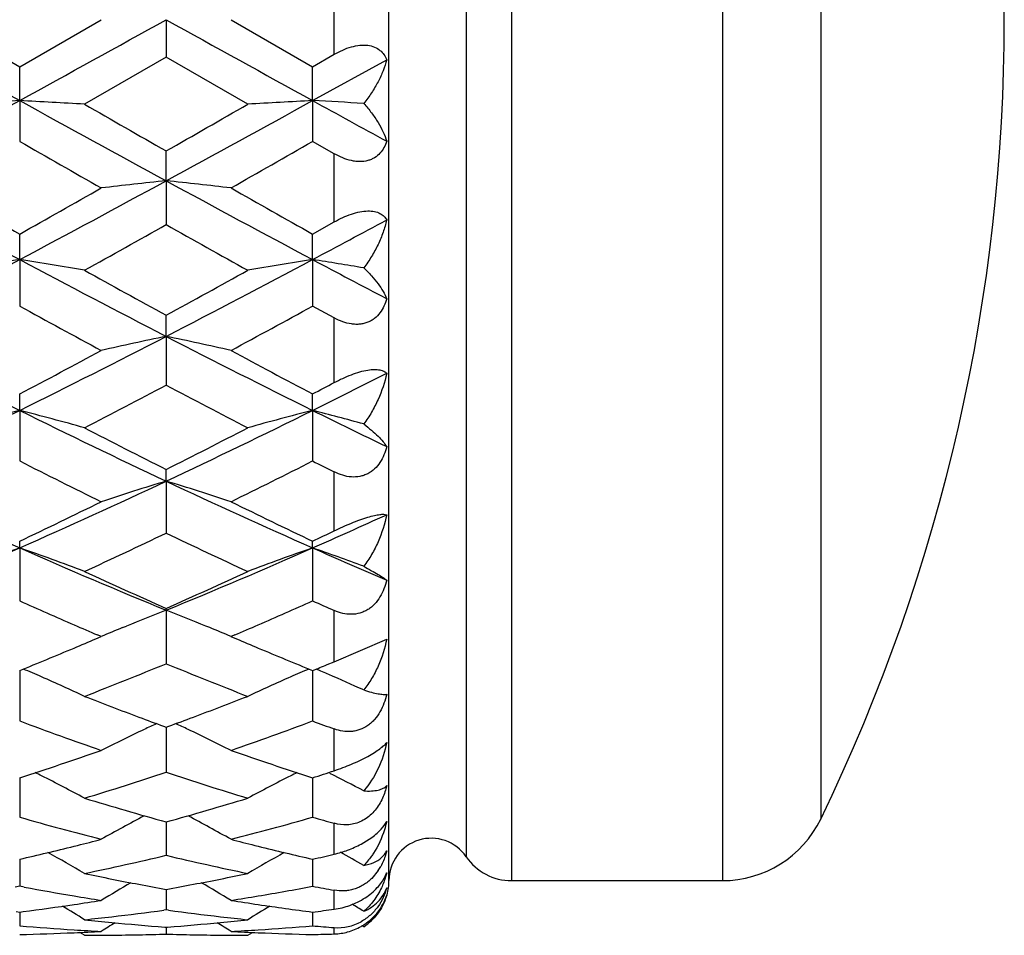
# Model space of a CAD drawing. Units: inches. Extents: x 0.8 to 21.3, y 2.4 to 12.6.
# Drawn here: x 3.2 to 3.6, y 10.9 to 11.2 of the extents above; entities that cross this region are included whole.
import ezdxf

# ---------------------------------------------------------------- set-up
doc = ezdxf.new("R2010")
doc.units = ezdxf.units.IN
doc.header["$LTSCALE"] = 1.21
doc.header["$MEASUREMENT"] = 0
doc.layers.get('0').update_dxf_attribs({"linetype": 'CONTINUOUS'})

msp = doc.modelspace()

# ---------------------------------------------------------------- linework, layer by layer
at = {"color": 7, "linetype": 'Continuous'}
for p, q in [((3.3595553588, 10.8773318608), (3.3595553588, 11.5073318608)), ((3.1945163236, 11.1923318608), (3.224391946, 11.1750907824)), ((3.224391946, 11.1750907824), (3.2542675688, 11.1923318608)), ((3.2780057251, 11.1923318608), (3.2780057268, 11.1786304548)), ((3.301743885, 11.1923318608), (3.331619504, 11.1750907822)), ((3.2780057268, 11.1786304548), (3.2481301045, 11.1614219604)), ((3.3078813507, 11.1614219604), (3.2780057268, 11.1786304548)), ((3.3316195002, 11.1627414944), (3.3587262213, 11.1776864179)), ((3.331619504, 11.1750907822), (3.3395553588, 11.1796679508)), ((3.22439195, 11.1627414943), (3.224391946, 11.1750907824)), ((3.3316195002, 11.1627414944), (3.331619504, 11.1750907822)), ((3.22439195, 11.1627414943), (3.224391946, 11.1478048656)), ((3.3316195002, 11.1627414944), (3.331619504, 11.1478048659)), ((3.3395553588, 11.1432680541), (3.331619504, 11.1478048659)), ((3.2780057251, 11.1334035821), (3.2780057268, 11.1442953925)), ((3.2780057251, 11.1334035821), (3.2780057268, 11.1173591655)), ((3.331619504, 11.1139098329), (3.3395553588, 11.1183714884)), ((3.22439195, 11.1045684257), (3.224391946, 11.1139098332)), ((3.3316195002, 11.104568426), (3.331619504, 11.1139098329)), ((3.22439195, 11.1045684257), (3.224391946, 11.0875531055)), ((3.3316195002, 11.104568426), (3.331619504, 11.0875531058)), ((3.3395553588, 11.0832111465), (3.331619504, 11.0875531058)), ((3.2780057251, 11.0764820354), (3.2780057268, 11.0841933425)), ((3.2780057251, 11.0764820354), (3.2780057268, 11.0586409813)), ((3.22439195, 11.0493840357), (3.224391946, 11.055399452)), ((3.3316195002, 11.0493840362), (3.331619504, 11.0553994517)), ((3.22439195, 11.0493840357), (3.224391946, 11.0308694603)), ((3.3316195002, 11.0493840362), (3.331619504, 11.0308694605)), ((3.2780057251, 11.0235056154), (3.2780057268, 11.0277738201)), ((3.2780057251, 11.0235056154), (3.2780057268, 11.0044754798)), ((3.22439195, 10.9990675624), (3.224391946, 11.0015521398)), ((3.3316195002, 10.9990675631), (3.331619504, 11.0015521395)), ((3.22439195, 10.9990675624), (3.224391946, 10.9796842234)), ((3.3316195002, 10.9990675631), (3.331619504, 10.9796842236)), ((3.2780057251, 10.9762783708), (3.2780057268, 10.9769581244)), ((3.2780057251, 10.9762783708), (3.2780057268, 10.956707202)), ((3.2620671678, 10.9699023363), (3.26344528, 10.9704684733)), ((3.2939442073, 10.9699023671), (3.292566116, 10.970468495)), ((3.2522976711, 10.9658046309), (3.2542675688, 10.9666438202)), ((3.2542675688, 10.9666438202), (3.2529095925, 10.9672238419)), ((3.3017415212, 10.9666382274), (3.30371375, 10.9658046457)), ((3.3031018389, 10.967223832), (3.301743885, 10.9666438202)), ((3.3395553588, 10.9574463947), (3.3587262213, 10.9656806696)), ((3.3369100758, 10.9563598853), (3.3395553588, 10.9574463947)), ((3.2243919497, 10.9542015236), (3.224391946, 10.9357404468)), ((3.3316195005, 10.9542015234), (3.331619504, 10.935740447)), ((3.277050999, 10.9338269661), (3.2780057268, 10.933476723)), ((3.2780057256, 10.9334760999), (3.2780057261, 10.9299253921)), ((3.2780057268, 10.933476723), (3.278960452, 10.9338269652)), ((3.2780057261, 10.9299253921), (3.2780057268, 10.9169628393)), ((3.2243919486, 10.9149594416), (3.2243919481, 10.913285109)), ((3.3316195014, 10.9149594414), (3.3316195018, 10.9132851074)), ((3.2243919481, 10.913285109), (3.224391946, 10.900534583)), ((3.3316195018, 10.9132851074), (3.331619504, 10.9005345832)), ((3.2780057261, 10.8988101097), (3.2780057268, 10.8865958384)), ((3.3493784344, 10.8907286221), (3.3532996482, 10.8931650907)), ((3.2443090221, 10.8899336443), (3.2455281842, 10.8902371998)), ((3.3104832712, 10.8902371994), (3.3117024307, 10.8899336445)), ((3.2243919476, 10.8851626904), (3.2243919467, 10.8812605306)), ((3.3316195023, 10.8851626903), (3.3316195031, 10.8812605257)), ((3.2243919467, 10.8812605306), (3.224391946, 10.8752655256)), ((3.3316195031, 10.8812605257), (3.331619504, 10.8752655257)), ((3.3556278177, 10.8810160187), (3.3532995808, 10.8781659213)), ((3.224391946, 10.8752655256), (3.22273239, 10.874957532)), ((3.2260515003, 10.8749575323), (3.224391946, 10.8752655256)), ((3.2780057265, 10.8741373111), (3.2780057266, 10.8723688808)), ((3.4043853776, 10.8773318608), (3.4816295943, 10.8773318608)), ((3.2780057266, 10.8723688808), (3.2780057268, 10.8666403111)), ((3.2231494762, 10.8659903241), (3.224391946, 10.8658290355)), ((3.224391946, 10.8658290355), (3.2256344144, 10.865990324)), ((3.2243919466, 10.8658282742), (3.224391946, 10.8607937819)), ((3.2780057268, 10.8666403111), (3.2771937345, 10.866530885)), ((3.2788177196, 10.8665308849), (3.2780057268, 10.8666403111)), ((3.3316195032, 10.8658282742), (3.331619504, 10.860793782)), ((3.2774918423, 10.8603437967), (3.2780057268, 10.8603042313)), ((3.2780057268, 10.8603042313), (3.2785196116, 10.8603437968)), ((3.2780057268, 10.8603009009), (3.2780057268, 10.8577758188)), ((3.3503165836, 10.8604737458), (3.3497139188, 10.860845497)), ((3.2481301045, 10.8573318608), (3.2464413758, 10.8583908336)), ((3.3078813507, 10.8573318608), (3.3095700787, 10.858390833))]:
    msp.add_line(p, q, dxfattribs=at)
at = {"color": 9, "linetype": 'Continuous'}
for p, q in [((3.4043853776, 11.5073318608), (3.4043853776, 10.8773318608)), ((3.4816295943, 11.5073318608), (3.4816295943, 10.8773318608)), ((3.3878614233, 11.4985994664), (3.3878614233, 10.8860642552)), ((3.5176176106, 11.4847921782), (3.5176176106, 10.8998715433)), ((3.3395553588, 11.1796679508), (3.3395553588, 11.2049957707)), ((3.3395553588, 11.1183714884), (3.3395553588, 11.1432680541)), ((3.3395553588, 11.0595936578), (3.3395553588, 11.0832111465)), ((3.3395553588, 11.0053360675), (3.3395553588, 11.026870214)), ((3.3395553588, 10.9574463947), (3.3395553588, 10.9761638794)), ((3.3395553588, 10.9175554646), (3.3395553588, 10.9328188862)), ((3.3395553588, 10.8870217152), (3.3395553588, 10.898311296)), ((3.3395553588, 10.8668849367), (3.3395553588, 10.8738162236)), ((3.3395553588, 10.8578308627), (3.3395553588, 10.8601678191))]:
    msp.add_line(p, q, dxfattribs=at)
at = {"color": 7, "linetype": 'Continuous'}
for centre, radius, start, end in [((2.9148183383, 11.1923318608), 0.67, 334.118714903, 25.881285097), ((17.2271629484, 36.5972501173), 29.0343214925, 241.0445148198, 241.1653596877), ((-10.77875276, 36.597927112), 29.035094785, 298.8346420367, 298.9554836857), ((17.3345626396, 36.5975619939), 29.0346777218, 241.0445155426, 241.1653589274), ((-1.9200228591, 20.5002816592), 10.6608939616, 298.5236211627001, 298.8520820213), ((3.4843134852, 6.2726214378), 4.897022908999999, 93.04254414360001, 93.3207126026), ((2.9644775975, 6.272751548), 4.896892601, 86.67928316309998, 86.95745897549999), ((8.368948659199999, 20.5005406523), 10.6611892793, 241.147921694, 241.4763734552), ((-1.8129122668, 20.5004950458), 10.6611372981, 298.5236258103, 298.8520791733), ((3.5915363276, 6.2727084586), 4.8969357611, 93.0425431809, 93.32071648370001), ((3.0689677148, 6.2229999426), 4.9467193734, 86.7394943462, 86.95638309179999), ((9.6266617122, 22.59794257), 13.0534049233, 241.1673547103, 241.3030838618), ((10.0015765188, 22.907527755), 13.5491711854, 240.1031672667, 240.2487899239), ((-2.9753087019, 22.0872121174), 12.6036251846, 299.7457463135, 299.9022938499), ((7.9056417142, 19.325808161), 9.4230481954, 240.2123301951, 240.4214233935), ((-1.6105608652, 19.7835801911), 9.949962928, 299.5841166678, 299.7821370022), ((6.273093371, 16.8373391221), 6.493014724400001, 241.4586596541, 241.9958458833), ((6.865878192899999, 17.5991801479), 7.4376846627, 240.4214556404, 240.6857426602), ((-0.2681879062, 17.3354136507), 7.1347896798, 299.3086470496, 299.5841539355), ((0.1756478103, 16.8374186954), 6.4931050387, 298.0041572441, 298.5413359958001), ((3.5404577749, 8.654026872000001), 2.4932288201, 96.04248812190002, 96.59133852369999), ((3.0155505272, 8.6539980302), 2.493257833, 83.4086656065, 83.95750970619999), ((6.38031896, 16.837335683), 6.4930107669, 241.4586603633001, 241.9958469133), ((6.9720184977, 17.5972533716), 7.4354722967, 240.4214130827, 240.6857787167), ((0.2460240576, 16.5049522479), 6.1821575574, 299.0523239219, 299.3695515073), ((6.2064579274, 16.319791363), 5.970019519299999, 240.6248136113, 240.9533135717), ((0.5133764479, 16.4054565466), 6.0034913816, 297.9975633771, 298.2909527944), ((1.0448481864, 15.1998592082), 4.6391613046, 297.2747176248, 298.0222352262), ((3.4909826347, 9.4136271486), 1.711827385, 98.9594008015, 99.7646621657), ((2.9578086183, 9.413672057100001), 1.7117818793, 80.2353255845, 81.0406082183), ((5.403994882799999, 15.1999718838), 4.639288569200001, 241.9777734703, 242.7252705727), ((1.1520215564, 15.1999623202), 4.6392777827, 297.2747287889, 298.0222276312001), ((3.5982053699, 9.4136571575), 1.7117969926, 98.9593980291, 99.7646733908), ((3.0624461925, 9.397801398099999), 1.7278622507, 80.40951844770001, 81.0377310001), ((5.707288104600001, 15.5721470421), 5.0599466409, 241.9978512616, 242.34493251), ((5.7185932671, 15.5489267787), 5.0882523717, 240.9532614429, 241.3373609847), ((0.9077198616, 15.4213373672), 4.9425776042, 298.6569773214, 299.0523976588), ((5.3115059136, 14.892132645), 4.3394550564, 241.2517345554, 241.7006917709), ((1.1898888921, 14.9926239042), 4.4538284604, 298.3050763849, 298.7425043714), ((4.8154618162, 14.2639248604), 3.5867500655, 242.7067891482, 243.6664202281), ((1.6333023674, 14.2639640563), 3.58679394, 296.3335842955, 297.2932036207), ((3.5501764046, 9.768748582999999), 1.3357558389, 101.7567918761, 102.7988623449), ((3.0058317912, 9.7687334168), 1.33577135, 77.2011454883, 78.2432040117), ((4.9226855124, 14.2639174807), 3.5867417416, 242.7067898193, 243.6664231073), ((1.4746099647, 14.3757860703), 3.7532258495, 297.7883963852001, 298.3051578945), ((5.1221581337, 14.4522869369), 3.8399053597, 241.7006711916, 242.2057675385), ((1.813258264, 14.1179527745), 3.4236727276, 296.3267066644, 296.8339562861), ((1.6611807425, 14.1124296179), 3.4553940538, 297.3398352824, 297.8989321728), ((4.8616181916, 14.0489524005), 3.3837539542, 242.0951504876, 242.6660845763), ((1.6478243242, 14.250912137), 3.6119894143, 297.7858625064, 297.9282463408999), ((1.9340030407, 13.6542788537), 2.9069882266, 295.1790847765, 296.3524730261), ((3.5034202281, 9.962920987), 1.1217213274, 104.4035611195, 105.6590510882), ((2.9453713425, 9.9629497494), 1.1216915609, 74.34092983510001, 75.5964529166), ((4.5148155577, 13.6543504734), 2.907067806, 243.6475407491, 244.8208968936), ((2.0411978559, 13.6543463592), 2.9070632474, 295.1791025845, 296.3524605738), ((3.6106427636, 9.9629401765), 1.1217014941, 104.403556837, 105.6590685614), ((3.0502839156, 9.954240525), 1.1307028881, 74.6122146018, 75.592612241), ((4.6965252885, 13.8072432339), 3.0771342456, 243.66850342, 244.2303037513), ((4.6543134455, 13.7634809004), 3.0624036581, 242.6660282177, 243.2934746877), ((1.9276486215, 13.7125945643), 3.0052831381, 296.7005611525, 297.3399334601), ((4.4686700136, 13.4896053446), 2.755650569, 243.1576637626, 243.8517431602), ((2.065448161, 13.5335251245), 2.8047237373, 296.1543323387, 296.8362674827), ((4.6342403438, 13.6058355387), 2.8857011897, 243.1661170202, 243.342561212), ((4.2062964578, 13.2242624184), 2.432206531, 244.8016894119, 246.1897266303), ((2.2424758877, 13.2242879822), 2.4322345837, 293.8102792759, 295.1983004543), ((3.5649088517, 10.0776846647), 0.9883777995999999, 106.8745272514, 108.3182028045), ((2.991099183, 10.0776737423), 0.9883892431999999, 71.68180803109999, 73.1254670735), ((4.3135208384, 13.2242557398), 2.4321991407, 244.8016900202, 246.1897314208), ((2.1564558274, 13.2515135349), 2.4905448867, 295.3911865527, 296.1544114376), ((4.4172588609, 13.2881785155), 2.5312591721, 243.8517234768, 244.6026719415), ((2.3825383256, 13.1506051409), 2.3515673549, 293.8031218004, 294.5270144257), ((2.2658412831, 13.121538673), 2.3465790899, 294.7465219003, 295.5523869459), ((4.2750309326, 13.0892924559), 2.3109567467, 244.4414030901, 245.2596904229), ((2.2949340667, 13.1859576517), 2.4179214498, 295.3883005058, 295.5966339154), ((2.3827349729, 12.9046868097), 2.0832117469, 292.2273566964, 293.8296627319), ((3.5199464995, 10.147994339), 0.9009318084000001, 109.1507216116, 110.7568446005), ((2.928845493, 10.1480167833), 0.9009079514, 69.2431310292, 70.84929630350001), ((4.0660713178, 12.9047392058), 2.0832687226, 246.1703561672, 247.7726184061), ((2.4899410793, 12.9047369252), 2.0832662532, 292.2273812127, 293.8296453588), ((3.6271687695, 10.1480092849), 0.900915958, 109.1507161943, 110.7568669108), ((3.0341234671, 10.1425918488), 0.9066722334, 69.58971645040002, 70.8453774936), ((4.2091393827, 12.9879133689), 2.1738327405, 246.1919365892, 246.9705319913), ((4.1463998716, 12.9398100801), 2.1463681396, 245.2596455312, 246.134707237), ((2.4220118228, 12.9123503043), 2.1162392241, 293.859062339, 294.7465825925), ((4.0446361131, 12.8179413451), 2.0129554737, 245.9532116125, 246.5725162923), ((2.5039543617, 12.8348167187), 2.0313902043, 293.4302978842, 294.0439822915), ((4.1677948146, 12.8539556745), 2.052335894, 245.9567482395, 246.1991163885), ((3.5858483709, 10.1836298521), 0.8503286240000001, 111.2247857358, 112.2811139565), ((2.9701551225, 10.1836099746), 0.8503500337000001, 67.7189016907, 68.7751993828), ((4.0165433567, 12.7531589442), 1.942344129, 246.5731119324, 246.8493183216), ((3.5787621434, 10.200895984), 0.831664883, 112.3830208993, 112.9653685589), ((2.9772506849, 10.2008988729), 0.8316616867000001, 67.0346409676, 67.6169966873), ((2.536582586, 12.7598623696), 1.9496421957, 293.1512010368999, 293.4263741963), ((2.5147653774, 12.6997118478), 1.8842473615, 292.7791689522, 293.04289116), ((4.0438651459, 12.7059083913), 1.890974652, 246.9575729171, 247.220357973), ((2.5314992779, 12.659795478), 1.8409652716, 292.4442360057, 292.7799816639), ((4.0274481423, 12.666843089), 1.8485999457, 247.2206949861, 247.5550539576), ((2.5486526135, 12.6182114411), 1.7959822911, 292.1016258327, 292.4449418705), ((4.0101145127, 12.6249401516), 1.8032533871, 247.5557592661, 247.8976909606), ((2.9058754952, 10.2077721282), 0.8125879361, 66.3055962699, 66.81908511989998), ((2.6132744644, 12.5761604575), 1.7505703351, 291.2634282068, 292.3165059947), ((3.9350390658, 12.5569045818), 1.7298336518, 247.6771828797, 248.7428850326), ((3.6501329644, 10.2077793251), 0.8125801437000001, 113.1809208594, 113.6944357456), ((2.6585599683, 12.6116271762), 1.7888735765, 292.101448179, 292.2844577071), ((3.0121989551, 10.2056802369), 0.8148668240000001, 66.46794798749998, 66.81814544470002), ((2.9122226816, 10.2221118373), 0.7969063698000001, 65.06977206319999, 66.3091623026), ((3.6437938476, 10.222100778), 0.7969185374, 113.6908742056, 114.9302235931), ((3.0174755051, 10.2177144113), 0.8017267239, 65.4709047326, 66.4703025439), ((3.8456329262, 12.4808125429), 1.6481672053, 248.7446163654, 249.4856947519), ((2.714729197, 12.4694107256), 1.6359637835, 290.5115347644, 291.2581413898001), ((3.7584420024, 12.3738051765), 1.5340272584, 249.626655423, 250.8124959581), ((3.8261272884, 12.4289905217), 1.5927959159, 249.4895836453, 249.835001182), ((2.7317266771, 12.4240187825), 1.5874937659, 290.1644324028, 290.5110036570001), ((2.7920785733, 12.3890728219), 1.5502514015, 289.1937122238, 290.367141784), ((3.8802573533, 12.4137701778), 1.5765707643, 249.6353053498, 249.9426340527), ((3.5995178286, 10.2371724443), 0.7696097121, 115.3528904164, 116.6541752885), ((3.6047990769, 10.2261275046), 0.7818522787000001, 114.9900835362, 115.3560592379), ((2.951202511, 10.2261066787), 0.7818753203000001, 64.6439470551, 65.0099061207), ((2.9564925106, 10.2371698618), 0.7696125201999999, 63.34583678800001, 64.6471230823), ((2.7796055291, 12.2885356049), 1.4437950207, 287.9428115332, 289.1935293454), ((3.7809133629, 12.3019536432), 1.4579490708, 250.8125395335, 252.0511145168), ((2.894752671, 12.2643060671), 1.418304134, 287.9399806375, 288.2772754632), ((2.8899635243, 10.2374029368), 0.7598210145000001, 63.21089937970001, 63.40659863619999), ((2.8940158827, 10.24534578), 0.7509042359, 61.8628508018, 63.2137625687), ((2.8428271597, 12.2402799044), 1.3930356923, 286.9148057381, 288.2036749179), ((3.7093404415, 12.2281326383), 1.3802955762, 251.7903775525999, 253.0911435555), ((3.6620009513, 10.2453355899), 0.7509157581999999, 116.7862772653, 118.1371444449), ((3.6660461782, 10.2374067362), 0.7598168346999999, 116.5934117894, 116.7891353499), ((2.9998503938, 10.2426485434), 0.7539398756999999, 62.2997222784, 63.358273853), ((3.6322475842, 12.1710904078), 1.3206755499, 253.0911943962, 254.4411639933001), ((2.9268541665, 12.1604769939), 1.309622162, 285.5531379203001, 286.9145020441), ((3.5683578601, 12.1127025761), 1.2600253146, 254.1581298518, 255.5655037023), ((3.6164627139, 10.2491886636), 0.7382230331, 117.9921839215, 119.3820673855), ((2.9395475863, 10.2491862764), 0.7382256792, 60.6179454911, 62.00783053350001), ((2.9850596779, 12.1222904574), 1.2699571368, 284.440002044, 285.8363686752), ((3.6825199167, 12.1377721475), 1.2860357266, 254.1658132171, 254.5329870569), ((3.4816295943, 10.9173318608), 0.04, 270, 334.118714903), ((2.948528363, 12.0804343057), 1.2266939491, 284.0113460497, 284.4324476958), ((3.6081497645, 12.0830647758), 1.229407568, 255.5680173804001, 255.9881896143), ((3.3750553588, 10.8773318608), 0.0155, 34.2898906152, 180), ((2.9553605206, 12.0526926968), 1.1981234705, 282.9760646298, 283.9554603228), ((3.6019372345, 12.0580644529), 1.2036468863, 256.0467844893, 257.0216855929), ((2.8791649288, 10.2508935121), 0.7292818218000001, 59.6069269628, 60.81788961319999), ((3.0081541661, 12.0298430791), 1.1746634063, 281.7881363645, 283.280982614), ((3.546210762, 12.0224372823), 1.1670774296, 256.7141659868, 258.216716334), ((3.6768528364, 10.2508826157), 0.7292944131, 119.1821262459, 120.3930675428), ((3.0644883656, 12.0445350303), 1.1897474208, 282.9751011733, 283.3676018375), ((2.9854090558, 10.2491614134), 0.7312735743000001, 60.0659553325, 60.834094135), ((3.4043853776, 10.8973318608), 0.02, 214.2898906152, 270), ((3.3384291078, 10.8924559484), 0.0206559342, 326.3696551862, 331.2876689458), ((3.4815182399, 11.9989572688), 1.1430831507, 258.2188357853, 258.7282726189), ((3.4778975172, 11.9807702687), 1.1245392409, 258.7280694112, 259.7610131993), ((3.0788886758, 11.9766912718), 1.1203874898, 280.2370771598, 281.2738486654), ((3.0749471347, 11.9967324669), 1.1408125366, 281.2712099433, 281.7816609192), ((3.3449449874, 10.8853864524), 0.0147286452, 332.9887652253, 339.3375678856), ((3.4265691011, 11.9597328487), 1.1031522085, 259.5272512032, 260.4901287597), ((3.6289793163, 10.2507581859), 0.7238910728, 120.174238624, 121.1737815236), ((2.9270319975, 10.2507576302), 0.7238916208, 58.826231758, 59.8257742663), ((3.1286404524, 11.9642900485), 1.107779268, 279.5118340464, 280.5579895352), ((3.5355251138, 11.9693274159), 1.1129011265, 259.4426348682, 259.8579569257), ((3.3395553588, 10.8773318608), 0.02, 345, 360), ((3.4241529795, 11.9453217188), 1.088539943, 260.4902311887, 261.0213028299), ((3.1315810417, 11.9470262359), 1.0902668719, 278.979118318, 279.5093487070001), ((3.3406093488, 10.8776002099), 0.0189677714, 327.1567754193, 342.7731630775), ((3.0879329652, 11.9217686116), 1.0647203773, 277.4309404093, 278.4456130703), ((2.869391924, 10.250493527), 0.7201740998999999, 58.27127836570001, 59.0272189526), ((3.0859420288, 11.9354017516), 1.0784980861, 278.4438620243, 278.9790916323), ((3.4703203247, 11.9370391335), 1.0801545614, 261.0213182833999, 261.5557270268), ((3.6866270197, 10.2504812732), 0.7201884606, 120.9727901028, 121.7287156713), ((3.4683876683, 11.9240024961), 1.0669754466, 261.5555824913, 262.6353898303), ((3.1957386273, 11.9174210269), 1.0603345364, 277.3626467754, 277.7952453728), ((2.9760794297, 10.2495987808), 0.7212191865, 58.74182903119999, 59.13808719529999), ((3.3396769054, 10.8782182757), 0.0200863787, 313.0546676017, 327.1180694544), ((3.1380813451, 11.9003186322), 1.0431041431, 276.0560447321, 276.606408051), ((3.1366837219, 11.9121410896), 1.0550088927, 276.6079389931, 277.6536065052), ((3.4190185955, 11.9096696292), 1.052518278, 262.3451536589, 263.3932954986), ((3.4179304607, 11.9003228053), 1.0431083298, 263.3935989825, 263.9439602995), ((3.3086147567, 11.8778634368), 1.0205509124, 265.2661782945, 266.3873535271), ((3.3574869479, 11.8938018721), 1.0365507539, 263.9439844768, 264.4972617945), ((3.6354383262, 10.2501882738), 0.718088993, 121.5820101597, 122.060382169), ((3.3567651838, 11.8862745606), 1.0289889187, 264.4970735324, 265.5815531063), ((3.1993941834, 11.8845699826), 1.0272780117, 274.4175459734, 275.5038316349), ((2.9205753366, 10.2501915209), 0.7180850686, 57.939629682, 58.41800459100001), ((3.198524757, 11.8938003247), 1.0365491888, 275.5027324588, 276.0560108212), ((3.2472891805, 11.8793367306), 1.0220280533, 273.6134575944, 274.7330121759), ((3.4161100538, 11.8813335125), 1.0240312469, 265.267272054, 265.7126729377), ((3.3408836571, 10.8776205213), 0.0175031765, 265.6476971636, 299.0339649272), ((3.3399929269, 10.8766372765), 0.0191790931, 302.5663953662, 313.3777674178), ((3.2005679458, 11.8661228427), 1.0087920302, 271.3532438182, 272.4851158184), ((3.3082811664, 11.872641888), 1.0153187198, 266.387574368, 266.9505016323), ((3.2004255288, 11.8694321605), 1.0121044108, 272.485047404, 273.0494665867), ((3.2481298176, 11.8624380583), 1.0051061975, 270.0000163527, 270.5677096491), ((3.2481234461, 11.8630273362), 1.0056955096, 270.5677399871, 271.1351552068), ((3.2480994459, 11.8642109912), 1.0068794078, 271.1351862901, 271.7020466469), ((3.3079120397, 11.8642118721), 1.0068802893, 268.29795302, 268.8648127576), ((3.3078879755, 11.8630253499), 1.0056935231, 268.8648442505, 269.4322605851), ((3.3078816345, 11.8624393328), 1.005107472, 269.4322910223, 269.9999838191), ((3.2477307759, 11.8726334316), 1.0153102494, 273.0494962314, 273.612428133), ((3.3555862366, 11.8694385536), 1.0121108114, 266.9505350522, 267.5149506064), ((3.3554433743, 11.8661187309), 1.0087879165, 267.5148815889, 268.6467580411), ((3.3078392868, 11.8646370775), 1.0073056454, 271.3527499625, 271.8043157677)]:
    msp.add_arc(centre, radius, start, end, dxfattribs=at)
for points, knots in [([(3.3395553588, 11.1796679508), (3.3405494096, 11.1802414568), (3.3425750495, 11.181282678), (3.3457124511, 11.1824418826), (3.3488160309, 11.1830790627), (3.3517219206, 11.183085495), (3.3542627917, 11.1824532131), (3.3563023733, 11.1812394692), (3.3578006631, 11.1796100008), (3.3584667296, 11.1783391544), (3.3587262213, 11.1776864179)], [0, 0, 0, 0, 0.1563361802, 0.3095608926, 0.4543332262, 0.5857268605, 0.7021853176, 0.8066052943, 0.9043116797, 1, 1, 1, 1]), ([(3.3587262213, 11.1776864179), (3.3583792594, 11.1763239194), (3.3574756359, 11.17357194), (3.3556155485, 11.169529753), (3.3532349891, 11.1655202328), (3.3513447605, 11.1629632345), (3.3503165836, 11.1617118569)], [0, 0, 0, 0, 0.2319662564, 0.4764497578, 0.7327904303, 1, 1, 1, 1]), ([(3.3503165836, 11.1617118569), (3.351332703, 11.1605948505), (3.3532017387, 11.1583413824), (3.3555862799, 11.1548352577), (3.3574514369, 11.1513676387), (3.3583737197, 11.1490153344), (3.3587262213, 11.1478611392)], [0, 0, 0, 0, 0.277568198, 0.5372301571, 0.7781665885, 1, 1, 1, 1]), ([(3.3587262213, 11.1478611392), (3.3584681782, 11.1470579778), (3.3578155862, 11.1454943617), (3.3563449302, 11.1433997738), (3.3546829444, 11.1420107017), (3.3531191594, 11.1411990749), (3.3513410642, 11.1405876863), (3.3493799906, 11.1403517095), (3.347357411, 11.1404792282), (3.3452241891, 11.1408411838), (3.3425633524, 11.1417017341), (3.3405441604, 11.1427033245), (3.3395553588, 11.1432680541)], [0, 0, 0, 0, 0.1094247504, 0.2182097523, 0.3289866522, 0.3864310992, 0.4459969982, 0.5721312241, 0.6391575193, 0.7085194935, 0.8522960824, 1, 1, 1, 1]), ([(3.3395553588, 11.1183714884), (3.3405562394, 11.1189350888), (3.3425925559, 11.1199827148), (3.3457201669, 11.1212443572), (3.3488021082, 11.1220975948), (3.3516752128, 11.1224431838), (3.354185723, 11.1222646125), (3.3562294788, 11.1215821088), (3.3577611535, 11.1204948945), (3.358461699, 11.1195537809), (3.3587262213, 11.1190689865)], [0, 0, 0, 0, 0.1636949017, 0.3259130023, 0.4798372772, 0.6181077501, 0.7363912718000001, 0.8356286783, 0.9212965181999999, 1, 1, 1, 1]), ([(3.3587262213, 11.1190689865), (3.3583829222, 11.1175427281), (3.3574923453, 11.1144821286), (3.3556369108, 11.1100042021), (3.3532604369, 11.105628532), (3.3513543627, 11.1028568765), (3.3503165836, 11.1015145768)], [0, 0, 0, 0, 0.2393804555, 0.4864649112, 0.7403755004000001, 1, 1, 1, 1]), ([(3.3503165836, 11.1015145768), (3.3513179442, 11.1005692379), (3.3531584819, 11.0986946043), (3.3555450824, 11.0958126597), (3.3574137667, 11.0930405556), (3.358364263, 11.0911679423), (3.3587262213, 11.0902593718)], [0, 0, 0, 0, 0.292085773, 0.5565195926, 0.7925600324, 1, 1, 1, 1]), ([(3.3587262213, 11.0902593718), (3.3584683139, 11.0893299817), (3.3578202289, 11.0875175753), (3.3563651476, 11.0850346964), (3.3547079629, 11.0833005087), (3.3531329254, 11.0822226398), (3.3518237206, 11.0815858621), (3.3504114391, 11.0811340177), (3.3489161928, 11.080882366), (3.3473637752, 11.0808375781), (3.3452313927, 11.0810337534), (3.3425599916, 11.0817418232), (3.340541003, 11.0826731196), (3.3395553588, 11.0832111465)], [0, 0, 0, 0, 0.1194871873, 0.2371847779, 0.3541313702, 0.4130714684, 0.472881074, 0.5338310747, 0.5961521201, 0.6600890212, 0.7256871026999999, 0.8608875782, 1, 1, 1, 1]), ([(3.3395553588, 11.0595936578), (3.3405640687, 11.0601283696), (3.3426143874, 11.0611489735), (3.3457364506, 11.0624720279), (3.3488047064, 11.0635109863), (3.351652789, 11.0641732108), (3.3541269583, 11.0644303921), (3.3561397711, 11.0642888709), (3.3576747553, 11.0638098913), (3.3584456036, 11.0632516285), (3.3587262213, 11.0629464344)], [0, 0, 0, 0, 0.1679865951, 0.3367938387, 0.4985793532, 0.6440410619, 0.7661992125, 0.8632755229000001, 0.9389959414, 1, 1, 1, 1]), ([(3.3587262213, 11.0629464344), (3.3580403768, 11.0596452089), (3.3564184637, 11.0547593356), (3.3532803989, 11.0486850507), (3.3513618096, 11.0457956677), (3.3503165836, 11.0444099703)], [0, 0, 0, 0, 0.4936513379, 0.745877012, 1, 1, 1, 1]), ([(3.3503165836, 11.0444099703), (3.3513008595, 11.0436651947), (3.3531045499, 11.0422250172), (3.3554878773, 11.0400654635), (3.3573523164, 11.038085941), (3.3583455182, 11.0367657285), (3.3587262213, 11.0361335607)], [0, 0, 0, 0, 0.312383637, 0.5838004303000001, 0.8132348872, 1, 1, 1, 1]), ([(3.3587262213, 11.0361335607), (3.3584678681, 11.0351073976), (3.3578200621, 11.0331003278), (3.3563723468, 11.0303120392), (3.3547215877, 11.0283008706), (3.353141922, 11.0269965489), (3.351834484, 11.0261957297), (3.3504229177, 11.0255840054), (3.3484188763, 11.0250430109), (3.3457525914, 11.0249166029), (3.3425673073, 11.0255443602), (3.3405403935, 11.0263757143), (3.3395553588, 11.026870214)], [0, 0, 0, 0, 0.1261256082, 0.2502967048, 0.3724933535, 0.4331265906, 0.4937772972, 0.5546212846999999, 0.6158584088, 0.7403947112999999, 0.8686294759000001, 1, 1, 1, 1]), ([(3.3395553588, 11.0053360675), (3.3416096268, 11.0063201302), (3.3447081613, 11.0077167899), (3.3488214331, 11.0093173231), (3.3516571851, 11.0102709664), (3.3541088215, 11.0109385525), (3.3560891566, 11.0113079712), (3.3575770313, 11.01141544), (3.3584060741, 11.0113277228), (3.3587262213, 11.0112299477)], [0, 0, 0, 0, 0.3370567707, 0.502547814, 0.6529601552000001, 0.7795491623, 0.8782988215, 0.9504663247, 1, 1, 1, 1]), ([(3.3587262213, 11.0112299477), (3.358048638, 11.0078305279), (3.3564484236, 11.0028177327), (3.353295009, 10.9966257196), (3.3513672534, 10.9937220883), (3.3503165836, 10.9923426663)], [0, 0, 0, 0, 0.4994312433, 0.7501631009, 1, 1, 1, 1]), ([(3.3503165836, 10.9923426663), (3.3512837969, 10.9918169616), (3.3530474401, 10.9908402762), (3.3554201644, 10.9894688791), (3.357265869, 10.9883377683), (3.3583066396, 10.9876434087), (3.3587262213, 10.9873268953)], [0, 0, 0, 0, 0.3370913188, 0.6173085075, 0.8390632951000001, 1, 1, 1, 1]), ([(3.3587262213, 10.9873268953), (3.3584670911, 10.9862372434), (3.357817185, 10.9840978394), (3.3563717693, 10.9810955997), (3.3547264885, 10.9788816154), (3.3531465289, 10.9773993485), (3.3518411911, 10.9764630441), (3.3504314766, 10.9757135172), (3.3484408622, 10.9749919554), (3.3457833537, 10.9746363174), (3.3425831383, 10.9750253878), (3.340542683, 10.975728404), (3.3395553588, 10.9761638794)], [0, 0, 0, 0, 0.1295878521, 0.2577361677, 0.3838199335, 0.4460215986, 0.5077811404, 0.5691297167, 0.6301530327, 0.7520198458, 0.8751493503, 1, 1, 1, 1]), ([(3.3587262213, 10.9656806696), (3.358055298, 10.9622926859), (3.3564715869, 10.9573151919), (3.3533052121, 10.9512229439), (3.3513706066, 10.9484089189), (3.3503165836, 10.9470857546)], [0, 0, 0, 0, 0.5037463358, 0.7532643616, 1, 1, 1, 1]), ([(3.3503165836, 10.9470857546), (3.3512729556, 10.9467874932), (3.3530139685, 10.9462787713), (3.3551067668, 10.9457866923), (3.35652135, 10.9455518673), (3.3573791754, 10.9454582859), (3.3581008155, 10.9454343578), (3.3585354668, 10.9454675679), (3.3587262213, 10.9455014281)], [0, 0, 0, 0, 0.3491496629, 0.6319760018, 0.7485715818, 0.8487350687, 0.9324786783, 1, 1, 1, 1]), ([(3.3587262213, 10.9455014281), (3.3584660531, 10.9443840223), (3.3578123684, 10.9421801721), (3.3563658751, 10.9390626806), (3.3547251372, 10.9367248771), (3.3531471742, 10.9351189239), (3.3514225489, 10.9337431215), (3.3494696932, 10.9327087925), (3.3473890144, 10.9321146054), (3.3452791531, 10.931797373), (3.3426062729, 10.9319076752), (3.3405479843, 10.9324564785), (3.3395553588, 10.9328188862)], [0, 0, 0, 0, 0.1302201292, 0.2600237548, 0.3885448574, 0.4520458297, 0.5149936885, 0.6385164004, 0.6994332152, 0.7599660215999999, 0.8800608593000001, 1, 1, 1, 1]), ([(3.3395553588, 10.9175554646), (3.3416670817, 10.9182528948), (3.3448221124, 10.9194486264), (3.348881319, 10.9212794269), (3.3517213583, 10.9227244328), (3.3541774761, 10.9241427572), (3.3561575237, 10.9254711589), (3.3576461591, 10.9266687644), (3.3584262613, 10.9274708312), (3.3587262213, 10.9278497259)], [0, 0, 0, 0, 0.3039320191, 0.4604111416, 0.6084374393, 0.7392247014, 0.8478129270999999, 0.933955448, 1, 1, 1, 1]), ([(3.3587262213, 10.9278497259), (3.3580607831, 10.9245820737), (3.3559892096, 10.9182728701), (3.3524374387, 10.9126300909), (3.3503165836, 10.9101804048)], [0, 0, 0, 0, 0.5071868334, 1, 1, 1, 1]), ([(3.3503165836, 10.9101804048), (3.3512769846, 10.9101135708), (3.3530420639, 10.9100771002), (3.3551430994, 10.910326432), (3.3565452197, 10.9107215818), (3.3576470476, 10.9111817333), (3.3583639345, 10.911681756), (3.3587262213, 10.9120814753)], [0, 0, 0, 0, 0.3257906184, 0.5960021776, 0.7122815732, 0.8174407886, 1, 1, 1, 1]), ([(3.3587262213, 10.9120814753), (3.3585974093, 10.9115354957), (3.3580150276, 10.9093558542), (3.3571478529, 10.9072454482), (3.3563138464, 10.905769284)], [0, 0, 0, 0, 0.2486078209, 1, 1, 1, 1]), ([(3.3563138464, 10.905769284), (3.3554652165, 10.904267237), (3.3533964947, 10.9014835279), (3.3491541105, 10.8985728775), (3.3442876523, 10.8974733381), (3.3410658728, 10.8978933355), (3.3395553588, 10.898311296)], [0, 0, 0, 0, 0.2613671823, 0.5170574062, 0.7625588693, 1, 1, 1, 1]), ([(3.3532996482, 10.8931650907), (3.3539593687, 10.8936443378), (3.3551612044, 10.8945999839), (3.3570826163, 10.8964720523), (3.35821082, 10.8979966017), (3.3587262213, 10.8990254041)], [0, 0, 0, 0, 0.3039869903, 0.5710270835, 1, 1, 1, 1]), ([(3.3587262213, 10.8990254041), (3.3584976915, 10.8979732304), (3.3574219496, 10.8938914215), (3.3556277845, 10.8899901893), (3.3539062411, 10.887359963)], [0, 0, 0, 0, 0.2551290875, 1, 1, 1, 1]), ([(3.3395553588, 10.8870217152), (3.3412121891, 10.8874154215), (3.3445740602, 10.8884456712), (3.3477869359, 10.8898796746), (3.3493784344, 10.8907286221)], [0, 0, 0, 0, 0.4856272722, 1, 1, 1, 1]), ([(3.3539062411, 10.887359963), (3.3536423046, 10.8869567128), (3.3525574527, 10.8853792476), (3.3513217107, 10.8839040029), (3.3503165836, 10.8828833845)], [0, 0, 0, 0, 0.251747471, 1, 1, 1, 1]), ([(3.3503165836, 10.8828833845), (3.3515818513, 10.8831048797), (3.3539058269, 10.8837495457), (3.355984399, 10.8850112476), (3.3568097901, 10.8857427122)], [0, 0, 0, 0, 0.5380425918, 1, 1, 1, 1]), ([(3.3587262213, 10.8882051132), (3.3586061578, 10.8877203114), (3.3580633079, 10.8857655226), (3.3572802182, 10.8838737561), (3.3565452459, 10.8825325843)], [0, 0, 0, 0, 0.2461786074, 1, 1, 1, 1]), ([(3.3568097901, 10.8857427122), (3.3572060294, 10.8860938608), (3.3579301917, 10.8868561704), (3.358494941, 10.887744503), (3.3587262213, 10.8882051132)], [0, 0, 0, 0, 0.5067134867, 1, 1, 1, 1]), ([(3.3395553588, 10.8668849367), (3.341486479, 10.8671492962), (3.3444162395, 10.8678812314), (3.348135482, 10.8694600187), (3.3516397641, 10.8714393283), (3.3552287813, 10.8743612108), (3.3573382341, 10.8772661906), (3.358066995, 10.8786972143)], [0, 0, 0, 0, 0.2574000463, 0.3950104622, 0.5327767374, 0.7879263728, 1, 1, 1, 1]), ([(3.3532995808, 10.8781659213), (3.3523710369, 10.8772419021), (3.3508180477, 10.8760132409), (3.3485176505, 10.8748119534), (3.3467277109, 10.8741541955), (3.3449073458, 10.8737314046), (3.3425106734, 10.8734817205), (3.3407126589, 10.873609207), (3.3395553588, 10.8738162236)], [0, 0, 0, 0, 0.2622592834, 0.3914869572, 0.5184862015, 0.6429689222, 0.7646268598999999, 1, 1, 1, 1]), ([(3.3587262213, 10.8801892819), (3.3586113538, 10.8797136287), (3.3581107371, 10.8778448497), (3.357423614, 10.8760256983), (3.3568097901, 10.8747174548)], [0, 0, 0, 0, 0.2529583921, 1, 1, 1, 1]), ([(3.3587262213, 10.8746854228), (3.3584029656, 10.8734894815), (3.3575395062, 10.8710817412), (3.3555714162, 10.8676784393), (3.3528580842, 10.8646170363), (3.3505962617, 10.8629916004), (3.3493784389, 10.8623169312)], [0, 0, 0, 0, 0.2337331923, 0.4799822697, 0.7373327156, 1, 1, 1, 1]), ([(3.3568097901, 10.8747174548), (3.35603894, 10.873074541), (3.3541802295, 10.869946433), (3.3516912781, 10.8672806534), (3.3503165836, 10.8661242609)], [0, 0, 0, 0, 0.5025438975, 1, 1, 1, 1]), ([(3.3503165836, 10.8661242609), (3.3513246177, 10.8665413292), (3.3532139588, 10.8675387487), (3.3556346002, 10.8695390064), (3.3575183203, 10.871933064), (3.3583923017, 10.8737464441), (3.3587262213, 10.8746854228)], [0, 0, 0, 0, 0.265133116, 0.5152487759000001, 0.7577906931, 1, 1, 1, 1]), ([(3.3587262213, 10.8719828008), (3.3586114259, 10.8715768089), (3.3581109738, 10.8699856351), (3.3574221057, 10.8684534249), (3.3568097901, 10.8673684989)], [0, 0, 0, 0, 0.2529886839, 1, 1, 1, 1]), ([(3.3568097901, 10.8673684989), (3.3563235231, 10.866506911), (3.3552232275, 10.864850374), (3.3538858062, 10.8633777796), (3.353165234, 10.8626971209)], [0, 0, 0, 0, 0.4995244207, 1, 1, 1, 1]), ([(3.3493784344, 10.8605994821), (3.3497439693, 10.8608065017), (3.3511633838, 10.8616683716), (3.352483686, 10.8626943416), (3.3533897929, 10.8635411055)], [0, 0, 0, 0, 0.2530241285, 1, 1, 1, 1]), ([(3.3395553588, 10.8578308627), (3.3412018952, 10.85788273), (3.3446241492, 10.8584016724), (3.347830101, 10.8597225882), (3.3493784344, 10.8605994821)], [0, 0, 0, 0, 0.4807323623, 1, 1, 1, 1])]:
    msp.add_open_spline(points, degree=3, knots=knots, dxfattribs=at)

doc.saveas('drawing.dxf')
